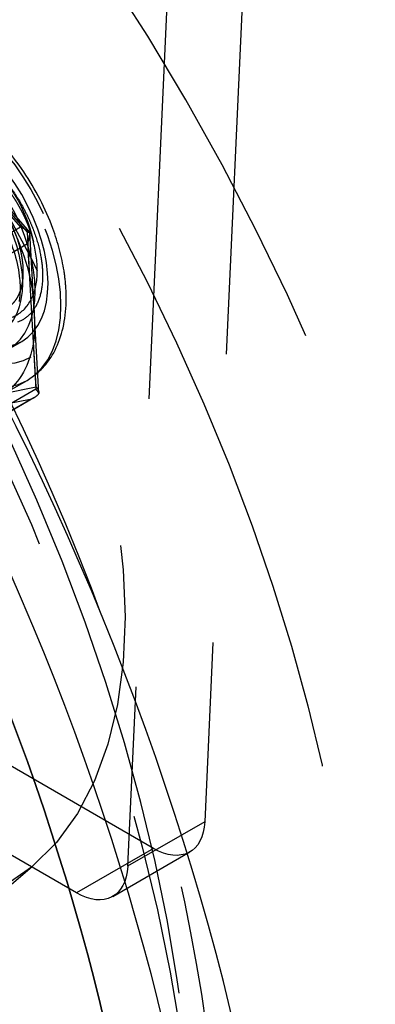
# Model space of a CAD drawing. Units: millimetres. Extents: x 9 to 284, y 12 to 183.
# Drawn here: x 244 to 248, y 84 to 95 of the extents above; entities that cross this region are included whole.
import ezdxf

# ---------------------------------------------------------------- set-up
doc = ezdxf.new("R2010")
doc.units = ezdxf.units.MM
doc.linetypes.add('HIDDEN', pattern=[9.525, 6.35, -3.175])
doc.layers.get('0').update_dxf_attribs({"lineweight": 70, "true_color": 0x8faf8f})
doc.layers.add('Hidden', color=7, linetype='HIDDEN', lineweight=70, true_color=0x262626)

msp = doc.modelspace()

# ---------------------------------------------------------------- linework, layer by layer
at = {"color": 18, "lineweight": -3, "true_color": 0x480505, "extrusion": (0, 0, -1)}
for centre, major_axis, start_param, end_param in [((239.8466, 90.3198), (-9.7972, 16.9693), 1.0619431, 3.0129245), ((233.1241, 86.4385), (-9.5021, 16.4581), 1.0445279, 3.2245865), ((233.1241, 86.4385), (-9, 15.5885), 1.0117979, 3.0687008), ((229.8056, 84.5226), (-9.7972, 16.9693), 1.0619431, 3.0129247)]:
    msp.add_ellipse(centre, major_axis=major_axis, ratio=0.5773503, start_param=start_param, end_param=end_param, dxfattribs=at)
at = {"color": 18, "lineweight": -3, "true_color": 0x480505}
msp.add_ellipse((233.4726, 86.6397), major_axis=(9.7972, -16.9693), ratio=0.5773503, start_param=6.1545175, end_param=8.3628348, dxfattribs=at)
at = {"color": 250, "lineweight": -3, "true_color": 0x262626}
msp.add_ellipse((233.1241, 86.4385), major_axis=(9, -15.5885), ratio=0.5773503, start_param=0.0728919, end_param=2.1297947, dxfattribs=at)
at = {"color": 250, "lineweight": -3, "true_color": 0x262626, "extrusion": (0, 0, -1)}
msp.add_ellipse((233.1241, 86.4385), major_axis=(-8.05, 13.943), ratio=0.5773503, start_param=1.0045327, end_param=2.7288817, dxfattribs=at)
at = {"color": 18, "lineweight": -3, "true_color": 0x480505}
msp.add_open_spline([(250.8198, 74.2163), (251.4618, 74.8073), (251.9984, 75.5156), (252.4298, 76.312), (253.2295, 77.7884), (253.6962, 79.6191), (253.8855, 83.8047), (253.6062, 86.1015), (252.3376, 90.8399), (251.3626, 93.2336), (248.8728, 97.7382), (247.3981, 99.8107), (245.1094, 102.3278), (244.4432, 102.9912), (243.7613, 103.603)], degree=3, knots=[0.5707145, 0.5707145, 0.5707145, 0.5707145, 0.59117752, 0.59117752, 0.59117752, 0.62911007, 0.62911007, 0.66703566, 0.66703566, 0.70485447, 0.70485447, 0.74163151, 0.74163151, 0.75606808, 0.75606808, 0.75606808, 0.75606808], dxfattribs=at)
at = {"layer": 'Hidden', "lineweight": -3}
for p, q in [((246.8981, 97.5112), (246.3744, 86.0217)), ((246.0496, 97.0213), (245.5259, 85.5318)), ((244.4484, 92.5113), (243.1215, 94.0285)), ((243.1359, 93.951), (244.3456, 92.5679)), ((244.4218, 92.5114), (244.0478, 92.9391)), ((244.3456, 92.5679), (243.2849, 91.9555)), ((244.4501, 92.0153), (244.4218, 92.5114)), ((244.5497, 90.741), (244.4491, 92.5096)), ((243.3638, 91.7744), (244.4244, 92.3868)), ((244.4244, 92.3868), (244.5157, 90.782)), ((243.9356, 91.064), (244.3599, 91.3089)), ((244.5186, 90.8094), (244.4904, 91.3056)), ((244.1347, 90.717), (244.4185, 90.8809)), ((244.5157, 90.782), (243.4551, 90.1697)), ((244.1729, 90.7409), (244.5186, 90.8094)), ((244.4535, 90.6713), (243.335, 90.4498)), ((243.3928, 90.059), (244.4535, 90.6713)), ((243.414, 90.0668), (244.4938, 90.6903)), ((245.8095, 85.7281), (238.3991, 90.0066)), ((244.961, 85.2382), (237.5505, 89.5167)), ((246.3744, 86.0217), (245.5259, 85.5318)), ((245.8095, 85.7281), (244.961, 85.2382)), ((245.361, 85.1986), (246.2095, 85.6885)), ((241.7512, 83.2101), (244.4765, 85.529))]:
    msp.add_line(p, q, dxfattribs=at)
at = {"layer": 'Hidden', "color": 18, "lineweight": -3, "true_color": 0x480505}
for centre in [(240.1952, 90.521), (230.1541, 84.7238)]:
    msp.add_ellipse(centre, major_axis=(9.5021, -16.4581), ratio=0.5773503, dxfattribs=at)
at = {"layer": 'Hidden', "color": 18, "lineweight": -3, "true_color": 0x480505, "extrusion": (0, 0, -1)}
msp.add_ellipse((239.8466, 90.3198), major_axis=(-9.7972, 16.9693), ratio=0.5773503, start_param=3.0129245, end_param=7.3451284, dxfattribs=at)
msp.add_ellipse((240.1952, 90.521), major_axis=(-9, 15.5885), ratio=0.5773503, dxfattribs=at)
at = {"layer": 'Hidden', "lineweight": -3}
for centre, major_axis in [((240.1952, 90.521), (9, -15.5885)), ((237.5789, 89.0105), (7.4389, -12.8846)), ((235.0904, 87.5738), (7.9373, -13.7477)), ((240.9023, 90.9293), (3.25, -5.6292)), ((240.9023, 90.9293), (2.35, -4.0703)), ((243.6599, 92.5214), (0.8, -1.3856))]:
    msp.add_ellipse(centre, major_axis=major_axis, ratio=0.5773503, dxfattribs=at)
at = {"layer": 'Hidden', "lineweight": -3, "extrusion": (0, 0, -1)}
for centre, major_axis in [((240.1952, 90.521), (-8.05, 13.943)), ((238.2288, 89.3857), (-7.9373, 13.7477)), ((235.7404, 87.949), (-7.4389, 12.8846)), ((240.9023, 90.9293), (-2.35, 4.0703)), ((243.5185, 92.4397), (-0.9, 1.5588)), ((243.6599, 92.5214), (-0.7, 1.2124))]:
    msp.add_ellipse(centre, major_axis=major_axis, ratio=0.5773503, dxfattribs=at)
at = {"layer": 'Hidden', "color": 158, "lineweight": -3, "true_color": 0x052648, "extrusion": (0, 0, -1)}
msp.add_ellipse((243.5185, 92.4397), major_axis=(-0.7, 1.2124), ratio=0.5773503, dxfattribs=at)
at = {"layer": 'Hidden', "color": 158, "lineweight": -3, "true_color": 0x052648}
msp.add_ellipse((243.5185, 92.4397), major_axis=(0.6, -1.0392), ratio=0.5773503, dxfattribs=at)
at = {"layer": 'Hidden', "lineweight": -3, "extrusion": (0, 0, -1)}
for centre, major_axis, ratio, start_param, end_param in [((243.8013, 92.603), (-0.5, 0.866), 0.5773503, 5.7051808, 8.3979745), ((243.2356, 92.2764), (-0.9, 1.5588), 0.5773503, 1.4774561, 2.052151), ((244.3511, 92.4706), (-0.0977, -0.0399), 0.1630916, 2.4438349, 3.2651624), ((243.2356, 92.2764), (-0.9, 1.5588), 0.5773503, 2.5246536, 3.0993486), ((244.4479, 90.7686), (-0.0898, 0.0696), 0.6915146, 1.8462426, 2.6675701), ((245.8095, 86.3813), (-0.4, 0.6928), 0.5773503, 2.4074317, 3.9269908), ((244.961, 85.8914), (-0.4, 0.6928), 0.5773503, 2.4074317, 3.9269908)]:
    msp.add_ellipse(centre, major_axis=major_axis, ratio=ratio, start_param=start_param, end_param=end_param, dxfattribs=at)
at = {"layer": 'Hidden', "lineweight": -3}
for points, degree, knots in [([(235.5314, 100.5556), (236.5517, 99.967), (237.5672, 99.2209), (239.9978, 97.0277), (241.3356, 95.4548), (243.6279, 91.9851), (244.5659, 90.1312), (245.9296, 86.3915), (246.3529, 84.5435), (246.6392, 81.0772), (246.5101, 79.511), (245.7674, 76.8676), (245.1667, 75.7316), (244.0557, 74.5748), (243.7721, 74.3286), (243.4697, 74.1114)], 3, [0.2696871, 0.2696871, 0.2696871, 0.2696871, 0.28994466, 0.28994466, 0.31961677, 0.31961677, 0.34867572, 0.34867572, 0.37711448, 0.37711448, 0.40489374, 0.40489374, 0.43122739, 0.43122739, 0.4393912, 0.4393912, 0.4393912, 0.4393912]), ([(244.8469, 91.8879), (244.8433, 91.9525), (244.8361, 92.0184), (244.8016, 92.2389), (244.76, 92.3961), (244.7024, 92.5528), (244.6227, 92.7698), (244.5138, 92.982), (244.2525, 93.3689), (244.1041, 93.5403), (243.7835, 93.8244), (243.6173, 93.9323), (243.2918, 94.0716), (243.1306, 94.1057), (242.8508, 94.0946), (242.7284, 94.062), (242.6185, 93.9986)], 3, [0.052415801, 0.052415801, 0.052415801, 0.052415801, 0.053535215, 0.053535215, 0.056101969, 0.056101969, 0.056101969, 0.059655004, 0.059655004, 0.063120242, 0.063120242, 0.066567717, 0.066567717, 0.069917097, 0.069917097, 0.072685403, 0.072685403, 0.072685403, 0.072685403]), ([(242.1247, 91.7448), (242.0067, 92.0068), (241.9449, 92.29), (241.9625, 92.55), (242.1536, 92.9245), (242.5591, 92.9468), (242.7918, 92.8529), (243.2308, 92.4943), (243.5024, 91.9565), (243.5669, 91.6826), (243.5327, 91.2344), (243.2394, 91.0904), (243.0436, 91.1221), (242.6346, 91.383), (242.3235, 91.9047), (242.2259, 92.1984), (242.1895, 92.7393), (242.4385, 93.046), (242.6277, 93.1045), (243.0661, 93.0114), (243.4832, 92.5946), (243.6512, 92.3279), (243.8445, 91.7847), (243.7467, 91.3887), (243.6221, 91.2699), (243.2748, 91.2398), (242.8706, 91.5729), (242.6888, 91.819), (242.4414, 92.3768), (242.4699, 92.8848), (242.5653, 93.081), (242.8853, 93.2834), (243.3364, 93.1094), (243.5633, 92.9272), (243.9358, 92.4464), (244.0676, 91.9143), (244.0528, 91.6805), (243.8719, 91.3716), (243.4954, 91.4255), (243.2841, 91.5562), (242.9022, 91.9766), (242.7085, 92.5458), (242.6862, 92.826), (242.8037, 93.2704), (243.1674, 93.392), (243.3923, 93.3478), (243.8449, 93.0693), (244.1754, 92.5553), (244.2778, 92.2746), (244.3209, 91.778), (244.0851, 91.5411), (243.9072, 91.5213), (243.5054, 91.6891), (243.1508, 92.162), (243.0203, 92.4487), (242.9085, 93.013), (243.0882, 93.3995), (243.2507, 93.5076), (243.6616, 93.5139), (244.1037, 93.1674), (244.2974, 92.921), (244.4281, 92.651), (244.4879, 92.4018)], 5, [0, 0, 0, 0, 0, 0, 1.4361566, 1.4361566, 1.4361566, 2.8723133, 2.8723133, 2.8723133, 4.3084699, 4.3084699, 4.3084699, 5.7446266, 5.7446266, 5.7446266, 7.1807832, 7.1807832, 7.1807832, 8.6169398, 8.6169398, 8.6169398, 10.0530965, 10.0530965, 10.0530965, 11.4892531, 11.4892531, 11.4892531, 12.9254098, 12.9254098, 12.9254098, 14.3615664, 14.3615664, 14.3615664, 15.7977231, 15.7977231, 15.7977231, 17.2338797, 17.2338797, 17.2338797, 18.6700363, 18.6700363, 18.6700363, 20.106193, 20.106193, 20.106193, 21.5423496, 21.5423496, 21.5423496, 22.9785063, 22.9785063, 22.9785063, 24.4146629, 24.4146629, 24.4146629, 25.8508195, 25.8508195, 25.8508195, 27.2869762, 27.2869762, 27.2869762, 28.7231328, 28.7231328, 28.7231328, 28.7231328, 28.7231328, 28.7231328]), ([(243.1094, 93.1707), (243.0496, 92.9323), (243.0801, 92.6198), (243.2127, 92.2836), (243.6084, 91.7301), (244.0637, 91.5627), (244.2564, 91.6153), (244.4679, 91.9629), (244.3128, 92.5721), (244.1363, 92.8882), (243.6685, 93.3799), (243.1739, 93.4618), (242.9704, 93.3655), (242.7477, 92.9431), (242.894, 92.2959), (243.0621, 91.973), (243.4967, 91.4885), (243.9251, 91.4339), (244.0869, 91.5439), (244.2174, 91.979), (243.9794, 92.6005), (243.7702, 92.8981), (243.2707, 93.3128), (242.8105, 93.2809), (242.6409, 93.1289), (242.502, 92.6259), (242.728, 91.9766), (242.9259, 91.6772), (243.3847, 91.2769), (243.7714, 91.3364), (243.8966, 91.4999), (243.9412, 92.0081), (243.6272, 92.6214), (243.3915, 92.8907), (242.8756, 93.2147), (242.4638, 93.0695), (242.3331, 92.8665), (242.2817, 92.2984), (242.5794, 91.6675), (242.8002, 91.401), (243.2676, 91.0973), (243.5994, 91.2684), (243.6837, 91.48), (243.64, 92.0446), (243.2593, 92.6295), (243.0044, 92.8616), (242.4877, 93.0839), (242.1368, 92.8296), (242.0488, 92.5818), (242.0857, 91.9666), (242.4446, 91.3738), (242.6809, 91.1486), (243.1411, 90.9507), (243.4065, 91.2275), (243.4467, 91.4802), (243.3154, 92.0824), (242.8794, 92.6197), (242.6129, 92.8069), (242.1114, 92.92), (241.8319, 92.5643), (241.7889, 92.2795), (241.8505, 91.9579), (241.9833, 91.6631)], 5, [-32.3135244, -32.3135244, -32.3135244, -32.3135244, -32.3135244, -32.3135244, -30.6978482, -30.6978482, -30.6978482, -29.082172, -29.082172, -29.082172, -27.4664958, -27.4664958, -27.4664958, -25.8508195, -25.8508195, -25.8508195, -24.2351433, -24.2351433, -24.2351433, -22.6194671, -22.6194671, -22.6194671, -21.0037909, -21.0037909, -21.0037909, -19.3881147, -19.3881147, -19.3881147, -17.7724384, -17.7724384, -17.7724384, -16.1567622, -16.1567622, -16.1567622, -14.541086, -14.541086, -14.541086, -12.9254098, -12.9254098, -12.9254098, -11.3097336, -11.3097336, -11.3097336, -9.6940573, -9.6940573, -9.6940573, -8.0783811, -8.0783811, -8.0783811, -6.4627049, -6.4627049, -6.4627049, -4.8470287, -4.8470287, -4.8470287, -3.2313524, -3.2313524, -3.2313524, -1.6156762, -1.6156762, -1.6156762, 0, 0, 0, 0, 0, 0]), ([(243.8029, 93.0837), (243.8086, 93.0779), (243.9555, 92.9249), (244.2066, 92.5582), (244.3494, 92.0718), (244.3433, 91.8247), (244.3312, 91.7484)], 3, [21.542358, 21.542358, 21.542358, 21.542358, 21.5633871, 22.0893233, 22.6152596, 22.8887558, 22.8887558, 22.8887558, 22.8887558]), ([(244.3673, 92.7981), (244.3916, 92.754), (244.4319, 92.6748), (244.4661, 92.5946), (244.4799, 92.5595)], 3, [28.27434041, 28.27434041, 28.27434041, 28.27434041, 28.40055859, 28.49873923, 28.49873923, 28.49873923, 28.49873923]), ([(244.4489, 92.5082), (244.437, 92.5188), (244.4231, 92.5288), (244.3886, 92.5494), (244.3673, 92.5594), (244.3466, 92.5675), (244.3461, 92.5677), (244.3456, 92.5679)], 3, [0.00320141953, 0.00320141953, 0.00320141953, 0.00320141953, 0.00345473208, 0.00345473208, 0.00378363252, 0.00378363252, 0.00379089434, 0.00379089434, 0.00379089434, 0.00379089434]), ([(244.4244, 92.3868), (244.4246, 92.3872), (244.4248, 92.3878), (244.433, 92.4085), (244.44, 92.4315), (244.4475, 92.4728), (244.4491, 92.491), (244.4489, 92.5082)], 3, [0, 0, 0, 0, 0.00000726182, 0.00000726182, 0.00033616226, 0.00033616226, 0.00058947481, 0.00058947481, 0.00058947481, 0.00058947481]), ([(243.8158, 91.615), (243.905, 91.5749), (243.9921, 91.5523), (244.1527, 91.5451), (244.2254, 91.5595), (244.3633, 91.6299), (244.4229, 91.6917), (244.5051, 91.8533), (244.5276, 91.9508), (244.5347, 92.167), (244.5198, 92.2832), (244.4879, 92.4018)], 3, [-0.0095269506, -0.0095269506, -0.0095269506, -0.0095269506, -0.0077392106, -0.0077392106, -0.0060041081, -0.0060041081, -0.0039628012, -0.0039628012, -0.0019611594, -0.0019611594, 0, 0, 0, 0]), ([(244.5545, 92.3207), (244.5708, 92.2499), (244.5828, 92.1735), (244.5875, 92.1009), (244.5879, 92.0941)], 3, [28.72313805, 28.72313805, 28.72313805, 28.72313805, 28.92649486, 28.94753688, 28.94753688, 28.94753688, 28.94753688]), ([(244.4501, 92.0153), (244.4587, 91.979), (244.4654, 91.9416), (244.485, 91.8107), (244.4915, 91.7178), (244.496, 91.6374)], 3, [0.0127720622, 0.0127720622, 0.0127720622, 0.0127720622, 0.0133419046, 0.0133419046, 0.0147749499, 0.0147749499, 0.0147749499, 0.0147749499]), ([(244.4185, 90.8809), (244.5344, 90.9478), (244.6274, 91.0439), (244.7816, 91.3011), (244.8318, 91.4758), (244.8508, 91.7412), (244.8512, 91.8136), (244.8469, 91.8879)], 3, [0.044684691, 0.044684691, 0.044684691, 0.044684691, 0.0475556759, 0.0475556759, 0.0511295763, 0.0511295763, 0.0524158013, 0.0524158013, 0.0524158013, 0.0524158013]), ([(244.5278, 91.7225), (244.5218, 91.7102), (244.4967, 91.6624), (244.465, 91.6223), (244.4383, 91.5967)], 3, [29.39633452, 29.39633452, 29.39633452, 29.39633452, 29.45243113, 29.62073334, 29.62073334, 29.62073334, 29.62073334]), ([(244.496, 91.6374), (244.5006, 91.5569), (244.5041, 91.4746), (244.4982, 91.3657), (244.4953, 91.3354), (244.4904, 91.3056)], 3, [0.0147749499, 0.0147749499, 0.0147749499, 0.0147749499, 0.0162079953, 0.0162079953, 0.0167778377, 0.0167778377, 0.0167778377, 0.0167778377]), ([(244.4935, 90.6901), (244.5, 90.6939), (244.5064, 90.6979), (244.5264, 90.712), (244.5391, 90.7232), (244.5498, 90.735)], 3, [0.00022484161, 0.00022484161, 0.00022484161, 0.00022484161, 0.00033616226, 0.00033616226, 0.00058947481, 0.00058947481, 0.00058947481, 0.00058947481]), ([(244.5498, 90.735), (244.5487, 90.7402), (244.5457, 90.7462), (244.5349, 90.7616), (244.5261, 90.7715), (244.5162, 90.7815), (244.5159, 90.7818), (244.5157, 90.782)], 3, [0.0032009964, 0.0032009964, 0.0032009964, 0.0032009964, 0.00345430895, 0.00345430895, 0.00378320939, 0.00378320939, 0.00379047121, 0.00379047121, 0.00379047121, 0.00379047121]), ([(244.4535, 90.6713), (244.4539, 90.6715), (244.4544, 90.6717), (244.4677, 90.6767), (244.4808, 90.6829), (244.4935, 90.6901)], 3, [0, 0, 0, 0, 0.00000726182, 0.00000726182, 0.00022484161, 0.00022484161, 0.00022484161, 0.00022484161])]:
    msp.add_open_spline(points, degree=degree, knots=knots, dxfattribs=at)
for points in [[(244.2218, 93.0243), (244.2749, 92.9522), (244.3238, 92.8761), (244.3673, 92.7981)], [(244.4799, 92.5595), (244.5112, 92.4793), (244.5362, 92.399), (244.5545, 92.3207)], [(244.5879, 92.0941), (244.5918, 92.022), (244.5886, 91.9539), (244.5786, 91.8913)], [(244.5786, 91.8913), (244.5683, 91.8289), (244.5513, 91.7721), (244.5278, 91.7225)], [(244.4383, 91.5967), (244.4024, 91.5629), (244.3609, 91.5372), (244.3151, 91.5203)]]:
    msp.add_open_spline(points, degree=3, dxfattribs=at)

doc.saveas('drawing.dxf')
